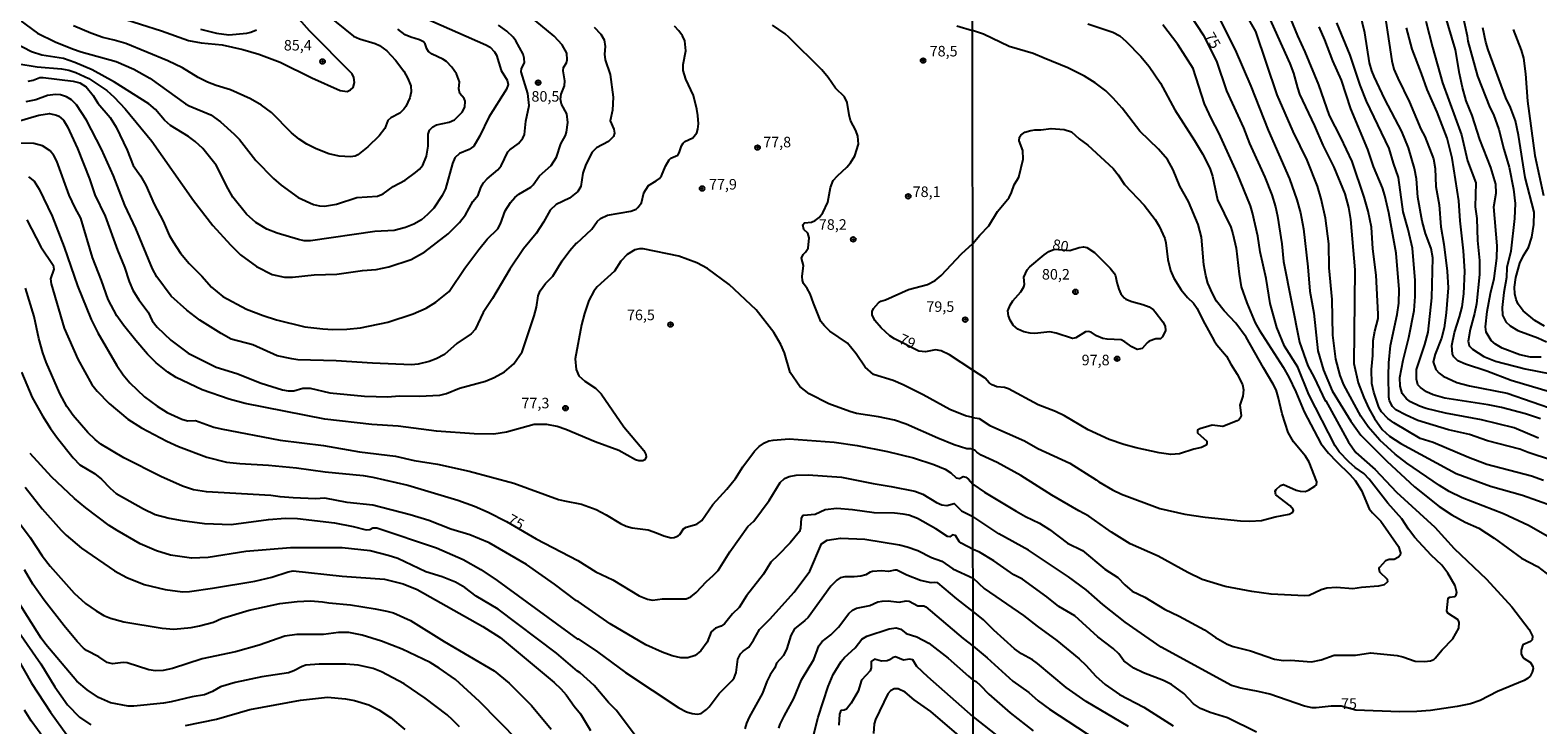
# Model space of a CAD drawing. Units: millimetres. Extents: x 185540 to 187954, y 1665972 to 1668746.
# Drawn here: x 186766 to 187123, y 1666693 to 1666858 of the extents above; entities that cross this region are included whole.
import ezdxf
from ezdxf.enums import TextEntityAlignment as Align

# ---------------------------------------------------------------- set-up
doc = ezdxf.new("R2010")
doc.units = ezdxf.units.MM
for name, color, linetype in [('IMAGEM', 7, 'Continuous'), ('V-CURVA_DE_NIVEL', 4, 'Continuous'), ('V-CURVA_MESTRA', 1, 'Continuous'), ('V-PONTO_DE_APARELHO', 4, 'Continuous'), ('V-TEXTO_DE_ALTIMETRIA', 2, 'Continuous'), ('X-LIMITE_1000', 7, 'Continuous')]:
    doc.layers.add(name, color=color, linetype=linetype)
doc.styles.get("Standard").update_dxf_attribs({"font": 'txt.shx', "height": 5})
picture_1 = doc.add_image_def('image1.jpg', size_in_pixel=(4021, 4623))

# ---------------------------------------------------------------- blocks, each defined once
blk = doc.blocks.new('805')
at = {"color": 0, "linetype": 'ByBlock', "lineweight": -2}
for radius in [0.562, 0.0806]:
    blk.add_circle((0, 0), radius, dxfattribs=at)

msp = doc.modelspace()

# ---------------------------------------------------------------- linework, layer by layer
at = {"layer": 'V-CURVA_DE_NIVEL'}
for points in [[(186832.1, 1666864.68), (186842.36, 1666856.36), (186843.73, 1666855.72), (186847.47, 1666854.61), (186848.5, 1666854.14), (186850.24, 1666852.89), (186852.3, 1666850.66), (186854.26, 1666848.06), (186855.26, 1666846.36), (186855.94, 1666844.61), (186856.05, 1666843.16), (186855.69, 1666841.76), (186854.73, 1666839.72), (186854.26, 1666839.03), (186853.31, 1666838.12), (186851.22, 1666837.03), (186850.45, 1666836.37), (186849.77, 1666834.44), (186848.47, 1666832.73), (186845.71, 1666830.09), (186843.39, 1666828.24), (186842.71, 1666827.94), (186841.64, 1666827.75), (186838.92, 1666827.87), (186836.53, 1666828.47), (186833.47, 1666829.64), (186831.25, 1666830.79), (186829.5, 1666831.92), (186827.63, 1666833.41), (186822.88, 1666838.24), (186820.57, 1666839.99), (186817.95, 1666841.54), (186813.16, 1666843.61), (186809.75, 1666844.63), (186807.71, 1666845.44), (186805.54, 1666846.54), (186801.79, 1666848.82), (186798.34, 1666850.48), (186788.34, 1666854.61), (186785.61, 1666855.44), (186782.89, 1666856.06), (186780.08, 1666857.08), (186775.99, 1666858.78)], [(187046.27, 1666863.3), (187051.41, 1666853.14), (187055.15, 1666844.52), (187059.23, 1666834.07), (187064.26, 1666822.51), (187066.05, 1666817.58), (187066.9, 1666814.44), (187067.62, 1666810.66), (187068.66, 1666801.65), (187069.08, 1666795.91), (187070.08, 1666790.69), (187071.04, 1666781.72), (187072.31, 1666777.14), (187074.37, 1666772.25), (187078.83, 1666765.03), (187081.23, 1666761.73), (187087.35, 1666755.59), (187093.89, 1666749.46), (187099.8, 1666744.86), (187102.74, 1666742.84), (187105.96, 1666741.1), (187109.19, 1666739.66), (187112.81, 1666737.32), (187119.31, 1666732.56), (187123.09, 1666730.57), (187127.21, 1666727.4)], [(187127.78, 1666736.45), (187120.98, 1666740.3), (187115.06, 1666743.1), (187105.24, 1666746.9), (187102.18, 1666748.41), (187099.84, 1666749.79), (187092.13, 1666755.08), (187089.31, 1666757.2), (187085.69, 1666760.59), (187082.94, 1666763.71), (187081.23, 1666766.22), (187077.18, 1666773.65), (187076.3, 1666775.9), (187075.24, 1666779.77), (187074.56, 1666785.42), (187074.44, 1666793.88), (187073.67, 1666801.39), (187073.63, 1666807.09), (187072.8, 1666813.21), (187071.78, 1666817.75), (187070.91, 1666820.81), (187068.47, 1666826.93), (187065.17, 1666833.77), (187061.35, 1666842.44), (187056.34, 1666857.48), (187051.37, 1666866.1)], [(187058.21, 1666863.59), (187064.37, 1666849.91), (187065.24, 1666847.58), (187066.15, 1666844.09), (187066.68, 1666842.65), (187070.23, 1666835.13), (187072.18, 1666830.54), (187074.82, 1666825.31), (187077.37, 1666818.94), (187078.24, 1666815.76), (187078.71, 1666812.87), (187079.75, 1666800.97), (187079.53, 1666778.75), (187080.55, 1666774.12), (187081.89, 1666770.68), (187083.1, 1666768.04), (187084.42, 1666765.66), (187086.25, 1666763.05), (187087.97, 1666761.52), (187090.71, 1666759.73), (187103.8, 1666752.68), (187111.91, 1666749.68), (187119.52, 1666747.52), (187126.66, 1666744.97)], [(187124.49, 1666751), (187121.68, 1666751.98), (187111.11, 1666754.78), (187106.69, 1666756.46), (187098.32, 1666759.97), (187095.26, 1666760.94), (187089.01, 1666764.66), (187087.63, 1666765.72), (187086.1, 1666767.28), (187085.5, 1666768.38), (187084.25, 1666771.91), (187083.82, 1666774.03), (187083.7, 1666777.31), (187084.08, 1666780.62), (187084.14, 1666784.19), (187084.5, 1666786.4), (187085.29, 1666789.37), (187085.31, 1666790.43), (187084.8, 1666799.7), (187084.06, 1666805.9), (187083.74, 1666811.04), (187082.96, 1666814.86), (187081.96, 1666818.18), (187079.13, 1666826.63), (187076.47, 1666832.37), (187073.8, 1666837.55), (187071.25, 1666844.86), (187068, 1666852.68), (187066.28, 1666856.41), (187062.41, 1666865.93)], [(187123.81, 1666765.62), (187120.24, 1666766.76), (187114.55, 1666768.29), (187111.36, 1666768.93), (187101.12, 1666770.5), (187098.36, 1666771.27), (187096.79, 1666771.99), (187095.32, 1666773.01), (187094.7, 1666773.69), (187094.36, 1666775.05), (187094.36, 1666777.31), (187096.4, 1666783.21), (187097.15, 1666786.14), (187098, 1666794.3), (187098.27, 1666803.82), (187097.89, 1666805.98), (187096.51, 1666809.55), (187095.72, 1666812.53), (187094.7, 1666818.22), (187094.4, 1666822.55), (187093.94, 1666825.02), (187092.49, 1666829.9), (187090.92, 1666833.73), (187086.88, 1666841.42), (187084.33, 1666846.77), (187083.82, 1666848.13), (187083.29, 1666850.04), (187082.13, 1666857.14), (187080.6, 1666863.68)], [(187086.27, 1666865.8), (187088.58, 1666850.55), (187089.05, 1666848.51), (187089.94, 1666846.39), (187092.75, 1666840.71), (187095.4, 1666834.28), (187096.4, 1666832.54), (187098.44, 1666827.27), (187098.82, 1666825.02), (187098.99, 1666820.68), (187099.76, 1666816.39), (187100.18, 1666811.12), (187100.88, 1666807), (187101.67, 1666800.63), (187101.88, 1666796.72), (187101.46, 1666790.73), (187100.95, 1666787.16), (187100.35, 1666784.78), (187098.84, 1666780.92), (187098.35, 1666779.13), (187099.01, 1666777.31), (187099.74, 1666776.45), (187100.7, 1666775.71), (187103.97, 1666774.2), (187106.94, 1666773.41), (187115.86, 1666771.72), (187127.76, 1666767.57)], [(187104.73, 1666864.06), (187106.43, 1666856.41), (187106.58, 1666855.18), (187108.87, 1666846.85), (187111.8, 1666839.46), (187112.65, 1666837.78), (187113.93, 1666834.24), (187115.09, 1666829.56), (187116.37, 1666825.27), (187117.39, 1666820.09), (187117.77, 1666816.69), (187117.67, 1666813.12), (187116.77, 1666805.39), (187115.82, 1666801.52), (187115.75, 1666799.14), (187115.09, 1666795.57), (187114.71, 1666792.01), (187114.8, 1666790.22), (187115.6, 1666788.65), (187116.58, 1666787.67), (187118.41, 1666786.54), (187123.17, 1666784.8), (187125.25, 1666783.84)], [(186858.5, 1666861.04), (186873.7, 1666854.34), (186874.72, 1666853.72), (186875.78, 1666852.62), (186876.25, 1666851.85), (186877.36, 1666848.19), (186878.81, 1666845.97), (186878.98, 1666844.93), (186878.62, 1666843.81), (186874.46, 1666837.18), (186872.33, 1666832.73), (186870.84, 1666830.3), (186869.78, 1666829.45), (186867.5, 1666828.54), (186866.39, 1666827.54), (186865.82, 1666826.18), (186864.14, 1666820.17), (186863.39, 1666818.6), (186861.41, 1666815.57), (186859.93, 1666814.04), (186858.46, 1666812.8), (186856.67, 1666811.78), (186854.67, 1666810.97), (186851.99, 1666810.31), (186847.39, 1666810.04), (186832.15, 1666807.84), (186830.61, 1666807.86), (186829.29, 1666808.12), (186824.23, 1666809.61), (186821.8, 1666810.63), (186819.22, 1666812.16), (186816.97, 1666814.15), (186813.77, 1666818.17), (186812.6, 1666820.17), (186809.77, 1666825.75), (186806.62, 1666829.73), (186804.79, 1666831.39), (186803.19, 1666832.56), (186798.96, 1666835.15), (186797.57, 1666836.41), (186795.36, 1666838.95), (186793.83, 1666840.29), (186785.68, 1666845.48), (186780.4, 1666848.35), (186776.25, 1666850.16), (186773.6, 1666851.04), (186768.46, 1666851.84), (186766.03, 1666852.65), (186762.24, 1666854.63)], [(186763.19, 1666860.15), (186767.43, 1666857.06), (186771.61, 1666854.99), (186775.69, 1666853.33), (186777.78, 1666852.65), (186786.08, 1666850.35), (186790.25, 1666848.55), (186794.09, 1666846.42), (186802.52, 1666840.35), (186803.41, 1666839.84), (186808.48, 1666837.69), (186810.84, 1666836.07), (186814.07, 1666833.16), (186815.31, 1666831.88), (186819.2, 1666826.86), (186823.39, 1666822.62), (186825.16, 1666821.06), (186829.21, 1666818.08), (186832.83, 1666816.42), (186834.28, 1666816.1), (186835.47, 1666816.04), (186838.28, 1666816.53), (186843.13, 1666818.08), (186848.03, 1666818.45), (186849.39, 1666819), (186851.77, 1666820.68), (186854.58, 1666822.25), (186857.01, 1666824.02), (186857.99, 1666824.83), (186858.79, 1666825.79), (186859.69, 1666827.88), (186860.07, 1666830.26), (186860.03, 1666833.16), (186860.33, 1666834.05), (186861.14, 1666834.9), (186862.01, 1666835.35), (186865.06, 1666835.96), (186866.31, 1666836.56), (186868.14, 1666838.33), (186868.76, 1666839.54), (186868.86, 1666840.99), (186868.57, 1666841.59), (186867.52, 1666842.76), (186867.33, 1666843.89), (186867.48, 1666845.55), (186866.8, 1666847.46), (186865.65, 1666849.04), (186864.39, 1666850.36), (186863.52, 1666850.95), (186860.97, 1666852.1), (186860.1, 1666852.76), (186859.71, 1666853.34), (186859.33, 1666854.53), (186858.97, 1666855), (186858.03, 1666855.49), (186855.95, 1666856.12), (186854.63, 1666856.72), (186852.84, 1666858.06)], [(187123.3, 1666760.99), (187117.56, 1666763.45), (187109.79, 1666765.36), (187101.29, 1666766.93), (187096.7, 1666768.08), (187095.13, 1666768.63), (187092.96, 1666769.68), (187092.02, 1666770.38), (187091.03, 1666771.61), (187090.52, 1666773.35), (187090.48, 1666775.39), (187091.26, 1666779.56), (187092.58, 1666784.87), (187093.83, 1666791.33), (187094.11, 1666794.6), (187094.11, 1666798.46), (187093.43, 1666806.07), (187092.41, 1666810.53), (187091.22, 1666814.69), (187090.16, 1666822.83), (187088.92, 1666826.21), (187087.9, 1666829.73), (187082.55, 1666840.95), (187081.02, 1666844.77), (187078.68, 1666851.87), (187075.54, 1666859.52)], [(187123.94, 1666780.21), (187121.39, 1666780.25), (187118.92, 1666780.78), (187114.72, 1666782.38), (187113.1, 1666783.36), (187112.1, 1666784.23), (187110.91, 1666786.19), (187110.72, 1666787.46), (187111.14, 1666791.07), (187111.91, 1666795.32), (187112.82, 1666798.93), (187113.48, 1666803.69), (187113.52, 1666806.66), (187112.72, 1666815.93), (187113.31, 1666819.15), (187113.18, 1666821.28), (187112.04, 1666825.19), (187109.4, 1666831.86), (187107.57, 1666837.59), (187106.21, 1666841.03), (187105.3, 1666844.22), (187104.6, 1666847.49), (187103.65, 1666853.1), (187101.07, 1666861.89)], [(186762.5, 1666849.89), (186767.31, 1666849.1), (186773.14, 1666848.59), (186774.84, 1666848.27), (186776.54, 1666847.74), (186779.61, 1666846.33), (186783.82, 1666843.46), (186785.61, 1666841.88), (186788.21, 1666839.14), (186794.49, 1666831.46), (186804.41, 1666817.36), (186809.03, 1666811.49), (186813.18, 1666806.85), (186815.56, 1666804.53), (186819.33, 1666801.71), (186823.04, 1666799.86), (186825.97, 1666799.22), (186827.85, 1666799.22), (186833.04, 1666799.8), (186838.41, 1666799.9), (186844.45, 1666800.78), (186847.73, 1666801.03), (186850.75, 1666801.67), (186855.99, 1666803.39), (186859.27, 1666805.2), (186864.78, 1666809.46), (186867.48, 1666812.17), (186868.93, 1666814), (186870.65, 1666817.19), (186871.91, 1666818.64), (186872.54, 1666820.51), (186873.16, 1666821.58), (186874.01, 1666822.56), (186876.53, 1666824.68), (186877.34, 1666825.64), (186878.97, 1666828.9), (186879.42, 1666829.43), (186881.43, 1666830.88), (186882.51, 1666832.16), (186882.87, 1666833.07), (186883.17, 1666836.22), (186884, 1666839.93), (186883.66, 1666842.79), (186882.08, 1666847.93), (186882.19, 1666848.66), (186882.93, 1666850.06), (186882.85, 1666851.17), (186882.55, 1666852.06), (186880.85, 1666855.25), (186880.17, 1666856.15), (186878.74, 1666857.57), (186876.76, 1666858.96)], [(186762.58, 1666836.11), (186767.73, 1666837.67), (186770.29, 1666838.03), (186771.95, 1666837.67), (186772.5, 1666837.39), (186773.56, 1666836.48), (186774.56, 1666834.9), (186776.88, 1666829.71), (186779.73, 1666822.56), (186781.03, 1666818.77), (186783.46, 1666813.66), (186786.42, 1666805.61), (186788.08, 1666801.57), (186789.14, 1666798.16), (186790.04, 1666796.16), (186791.48, 1666793.84), (186793.68, 1666790.88), (186794.63, 1666788.88), (186795.76, 1666787.35), (186799.04, 1666784.24), (186803.15, 1666781.21), (186809.8, 1666777.85), (186814.69, 1666776.4), (186820.44, 1666774.06), (186825.51, 1666772.53), (186826.82, 1666772.27), (186828.23, 1666772.23), (186830.32, 1666772.91), (186832.1, 1666772.91), (186836.74, 1666771.8), (186844.96, 1666771), (186850.5, 1666770.83), (186853.14, 1666771.04), (186857.9, 1666770.95), (186862.84, 1666771.23), (186864.42, 1666771.63), (186867.44, 1666772.91), (186873.66, 1666774.57), (186875.66, 1666775.42), (186878.13, 1666776.77), (186880.38, 1666778.64), (186882.34, 1666781.47), (186885.21, 1666790.03), (186885.74, 1666792.07), (186886.15, 1666794.76), (186886.59, 1666795.95), (186887.85, 1666797.69), (186889.6, 1666799.48), (186891.81, 1666803.06), (186893.66, 1666805.53), (186895.11, 1666807.25), (186895.24, 1666807.21), (186898.88, 1666810.57), (186900.11, 1666812.38), (186900.95, 1666813.12), (186902.61, 1666813.91), (186908.1, 1666814.83), (186909.33, 1666815.3), (186909.8, 1666815.7), (186910.65, 1666816.85), (186911.16, 1666819.19), (186912.27, 1666820.98), (186914.14, 1666822.04), (186914.87, 1666822.62), (186915.38, 1666823.26), (186916.35, 1666825.54), (186917.19, 1666827.03), (186917.61, 1666827.45), (186919.21, 1666828.18), (186919.57, 1666828.69), (186920.1, 1666830.39), (186920.51, 1666830.99), (186920.89, 1666831.37), (186922.83, 1666832.28), (186923.76, 1666833.46), (186924.02, 1666834.35), (186924.13, 1666835.54), (186924.02, 1666837.59), (186923.72, 1666839.08), (186922.95, 1666842.31), (186921.14, 1666846.14), (186920.51, 1666848.19), (186920.51, 1666849.64), (186921.16, 1666852.87), (186920.87, 1666855.25), (186920.36, 1666856.45), (186919.5, 1666857.64), (186918.44, 1666858.76)], [(186899.45, 1666858.49), (186901.01, 1666856.87), (186901.79, 1666855.51), (186902.05, 1666853.94), (186901.88, 1666852.06), (186901.99, 1666850.78), (186903.24, 1666847.29), (186903.94, 1666841.93), (186903.79, 1666838.82), (186903.22, 1666836.31), (186904.09, 1666834.31), (186904.2, 1666833.37), (186903.99, 1666832.58), (186902.82, 1666831.41), (186899.97, 1666829.9), (186898.96, 1666828.82), (186897.41, 1666825.96), (186896.75, 1666823.88), (186896.22, 1666820.73), (186895.52, 1666819.54), (186893.54, 1666817.98), (186890.39, 1666816.46), (186888.98, 1666815.13), (186887.4, 1666812.25), (186885.64, 1666809.57), (186882.64, 1666805.93), (186879.44, 1666801.08), (186875.27, 1666794.16), (186873.08, 1666790.82), (186871.23, 1666786.8), (186870.21, 1666785.77), (186866.84, 1666783.51), (186863.91, 1666780.89), (186861.91, 1666779.85), (186860.29, 1666779.25), (186857.69, 1666778.57), (186856.12, 1666778.45), (186846.83, 1666778.83), (186838.23, 1666779.38), (186829.12, 1666779.64), (186827.72, 1666779.81), (186824.27, 1666780.55), (186818.48, 1666783.17), (186813.37, 1666784.51), (186810.94, 1666785.83), (186805.87, 1666789.03), (186802.79, 1666791.37), (186799.13, 1666794.69), (186795.74, 1666799.27), (186794.72, 1666801.19), (186790.7, 1666810.72), (186788.16, 1666816.3), (186785.44, 1666823.28), (186782.59, 1666829.58), (186779.03, 1666836.48), (186776.67, 1666840.1), (186775.46, 1666841.29), (186774.27, 1666842.01), (186772.9, 1666842.46), (186771.65, 1666842.56), (186769.78, 1666842.33), (186767.01, 1666841.29), (186764.67, 1666840.82)], [(186806.09, 1666858.06), (186809.88, 1666857.08), (186812.78, 1666856.65), (186817.03, 1666857.1), (186817.97, 1666857.29), (186819.33, 1666857.89)], [(186989.21, 1666765.94), (186987.42, 1666766.31), (186983.71, 1666767.84), (186977.45, 1666771.34), (186972.64, 1666773.7), (186970.3, 1666774.68), (186965.62, 1666776.15), (186963.63, 1666777.85), (186961.55, 1666781.05), (186959.46, 1666783.56), (186955.27, 1666786.43), (186954.01, 1666787.64), (186953.18, 1666788.73), (186951.39, 1666793.01), (186950.63, 1666795.23), (186949.95, 1666796.54), (186949.05, 1666797.74), (186948.8, 1666798.46), (186948.75, 1666799.4), (186949.05, 1666801.95), (186948.54, 1666803.74), (186948.95, 1666804.59), (186949.52, 1666805.16), (186950.12, 1666806.12), (186950.37, 1666808.51), (186950.1, 1666809.62), (186949.12, 1666810.51), (186948.92, 1666811.61), (186949.26, 1666812.06), (186950.97, 1666812.23), (186951.84, 1666812.63), (186952.8, 1666813.4), (186953.65, 1666814.47), (186954.8, 1666816.98), (186955.44, 1666820.51), (186956.08, 1666822.17), (186957.08, 1666823.26), (186959.35, 1666825.28), (186960.21, 1666826.32), (186961.18, 1666828.01), (186962.08, 1666830.77), (186961.95, 1666832.65), (186961.44, 1666834.01), (186960.21, 1666836.39), (186959.84, 1666837.71), (186959.38, 1666840.61), (186958.78, 1666842.01), (186956.65, 1666844.03), (186954.93, 1666846.57), (186953.37, 1666848.36), (186945.54, 1666856.15), (186944.67, 1666856.93), (186941.71, 1666858.96)], [(186985.41, 1666858.81), (186989.1, 1666857.74)], [(186989.21, 1666765.94), (186990.72, 1666765.72), (186993.25, 1666764), (187001.41, 1666760.43), (187004.64, 1666758.61), (187012.16, 1666755.08), (187018.46, 1666751.17), (187019.04, 1666750.68), (187022.35, 1666748.75), (187024.43, 1666747.77), (187033.57, 1666744.37), (187039.47, 1666742.99), (187044.28, 1666742.31), (187052.69, 1666741.42), (187054.85, 1666741.34), (187057.66, 1666741.53), (187060.85, 1666742.36), (187064.24, 1666742.97), (187065.11, 1666743.46), (187065.24, 1666743.91), (187065.15, 1666744.08), (187064.47, 1666744.97), (187061.07, 1666747.61), (187060.91, 1666748.46), (187061.12, 1666748.84), (187062.16, 1666749.83), (187062.84, 1666750.07), (187065.9, 1666748.67), (187066.84, 1666748.45), (187067.98, 1666748.41), (187068.75, 1666748.67), (187070.27, 1666749.64), (187070.66, 1666750), (187070.76, 1666750.67), (187068.91, 1666755.34), (187068.11, 1666756.79), (187065.26, 1666760.18), (187063.94, 1666762.35), (187062.58, 1666766.77), (187061.63, 1666770.85), (187061.1, 1666772.46), (187060.42, 1666773.82), (187058.08, 1666777.69), (187054.04, 1666785), (187051.54, 1666788.27), (187048.77, 1666791.26), (187046.99, 1666793.49), (187046.01, 1666795.32), (187044.95, 1666797.78), (187044.44, 1666799.61), (187043.95, 1666802.12), (187043.38, 1666808.66), (187042.64, 1666811.68), (187040.32, 1666817.16), (187038.3, 1666820.77), (187036.71, 1666824.68), (187035.37, 1666827.14), (187033.23, 1666829.54), (187028.77, 1666833.87), (187024.6, 1666839.31), (187022.5, 1666841.63), (187020.73, 1666843.39), (187018.21, 1666845.32), (187015.68, 1666846.91), (187011.71, 1666848.89), (187006.08, 1666851.12), (187003.53, 1666852.29), (186997.84, 1666853.94), (186991.7, 1666856.86), (186989.1, 1666857.74)], [(187016.45, 1666859.28), (187022.4, 1666857.3), (187024.03, 1666856.41), (187025.56, 1666855.13), (187029, 1666851.55), (187031.02, 1666849.17), (187033.71, 1666845.24), (187037.09, 1666838.87), (187041.77, 1666831.62), (187043.63, 1666828.48), (187045.38, 1666825.06), (187046.01, 1666823.19), (187047.2, 1666817.54), (187050.35, 1666811.08), (187050.84, 1666809.51), (187051.62, 1666806.11), (187052.32, 1666799.95), (187052.85, 1666796.95), (187054.13, 1666793.11), (187056.12, 1666788.39), (187057.08, 1666786.69), (187062.82, 1666777.83), (187064.15, 1666775.46), (187065.81, 1666771.99), (187067.79, 1666767.28), (187071.7, 1666759.76), (187073.52, 1666757.51), (187075.39, 1666755.51), (187078.62, 1666752.45), (187079.88, 1666750.96), (187081.36, 1666748.59), (187083.21, 1666744.29), (187083.93, 1666743.36), (187085.97, 1666741.32), (187090.09, 1666735.33), (187090.6, 1666733.84), (187090.54, 1666733.27), (187090.16, 1666732.82), (187089.1, 1666732.27), (187087.95, 1666732.25), (187087.06, 1666731.97), (187085.63, 1666730.36), (187085.48, 1666730.1), (187085.61, 1666729.34), (187087.48, 1666727.61), (187087.52, 1666726.96), (187086.72, 1666726.28), (187085.4, 1666725.92), (187081.32, 1666725.6), (187079.28, 1666725.28), (187075.46, 1666725.58), (187073.17, 1666725.45), (187071.81, 1666725.07), (187068.92, 1666723.75), (187067.81, 1666723.62), (187059.91, 1666724.02), (187055.36, 1666724.64), (187049.03, 1666725.83), (187043.6, 1666727.51), (187040.15, 1666729.16), (187033.12, 1666733.03), (187026.47, 1666735.96), (187022.08, 1666738.72), (187016.74, 1666742.55), (187014.3, 1666743.78), (187007.93, 1666747.52), (187000.6, 1666752.15), (186994.97, 1666755.25), (186991.17, 1666756.97), (186990.14, 1666757.69), (186989.75, 1666758.07), (186989.22, 1666758.37)], [(186989.23, 1666750.12), (186991.97, 1666748.24), (186999.5, 1666743.69), (187001.66, 1666742.46), (187004.98, 1666740.89), (187007.4, 1666739.34), (187011.65, 1666736.09), (187015.22, 1666734.37), (187020.48, 1666729.93), (187023.56, 1666727.95), (187025.26, 1666726.21), (187026.98, 1666724.73), (187029.96, 1666723.34), (187034.63, 1666720.5), (187038.16, 1666718.8), (187044.11, 1666715.57), (187046.72, 1666713.78), (187049.54, 1666712.21), (187050.9, 1666711.62), (187055.02, 1666710.56), (187060.72, 1666708.6), (187062.84, 1666708.28), (187064.54, 1666708.39), (187069.51, 1666708.01), (187071.81, 1666708.43), (187074.91, 1666709.58), (187079.96, 1666709.6), (187083.49, 1666710.13), (187089.78, 1666709.45), (187091.14, 1666709.18), (187094.11, 1666708.18), (187096.28, 1666708.07), (187097.72, 1666708.24), (187098.49, 1666708.56), (187098.84, 1666708.88), (187100.46, 1666710.86), (187102.99, 1666713.45), (187104.43, 1666716), (187104.5, 1666717.32), (187104.26, 1666717.91), (187101.86, 1666719.52), (187101.56, 1666720.08), (187101.92, 1666723.05), (187102.33, 1666723.34), (187103.52, 1666723.51), (187103.82, 1666723.88), (187103.96, 1666724.41), (187103.54, 1666726.03), (187101.86, 1666729), (187100.42, 1666730.91), (187097.87, 1666733.25), (187093.98, 1666737.49), (187092.49, 1666739.41), (187090.92, 1666741.87), (187087.63, 1666745.61), (187083.21, 1666751.32), (187081.89, 1666752.64), (187079.88, 1666754.08), (187078.32, 1666755.44), (187076.05, 1666757.78), (187075.14, 1666759.21), (187068.87, 1666771.36), (187066.24, 1666777.86), (187063.13, 1666782.87), (187061.26, 1666787.25), (187059.69, 1666792.98), (187058.74, 1666798.89), (187057.29, 1666805.18), (187056.76, 1666808.96), (187055.53, 1666814.44), (187055.02, 1666816.1), (187051.88, 1666823.91), (187047.54, 1666833.47), (187045.76, 1666836.74), (187044.1, 1666840.31), (187041.42, 1666848.68), (187037.84, 1666854.42), (187034.22, 1666859.09)], [(187132.56, 1666770.06), (187116.84, 1666774.67), (187111.04, 1666776.88), (187106.01, 1666778.58), (187104.18, 1666779.38), (187103.26, 1666780.28), (187102.94, 1666780.96), (187102.75, 1666783), (187103.41, 1666786.06), (187104.62, 1666789.8), (187105.2, 1666792.18), (187105.66, 1666795.23), (187105.85, 1666800.67), (187105.54, 1666805.43), (187104.73, 1666812.57), (187104.47, 1666817.33), (187102.82, 1666827.44), (187101.63, 1666832.2), (187099.29, 1666838.32), (187096.91, 1666843.75), (187095.62, 1666847.49), (187093.34, 1666853.27), (187092.02, 1666858.37)], [(187124.74, 1666787.56), (187122.47, 1666788.9), (187119.69, 1666791.26), (187118.49, 1666792.77), (187118.01, 1666793.92), (187117.71, 1666795.28), (187117.62, 1666796.85), (187117.98, 1666799.1), (187118.88, 1666802.54), (187119.75, 1666804.37), (187120.96, 1666806.24), (187121.72, 1666808.7), (187122.21, 1666811.68), (187122.27, 1666814.61), (187120.19, 1666822.81), (187118.62, 1666832.88), (187117.86, 1666836.28), (187116.71, 1666839.46), (187115.56, 1666841.76), (187111.36, 1666853.1), (187110.8, 1666854.97), (187110.1, 1666858.37)], [(187117.3, 1666857.94), (187119.22, 1666853.02), (187119.73, 1666851.15), (187120.24, 1666847.45), (187120.74, 1666840.99), (187122.44, 1666828.08), (187124.53, 1666818.56)], [(186989.16, 1666807.19), (186990.82, 1666809.21), (186992.97, 1666811.42), (186995.01, 1666814.82), (186997.79, 1666818.13), (186998.39, 1666819.28), (186999, 1666821.07), (187000.09, 1666822.89), (187001.13, 1666827.18), (187001.06, 1666829.22), (187000.19, 1666831.52), (187000.3, 1666832.41), (187000.55, 1666832.88), (187001.49, 1666833.59), (187002.94, 1666834.02), (187003.91, 1666834.17), (187005.36, 1666834.13), (187007.78, 1666834.47), (187010.84, 1666834.25), (187012.62, 1666833.68), (187014.38, 1666832.02), (187016.47, 1666830.54), (187022.48, 1666824.99), (187023.65, 1666823.49), (187025.13, 1666821.15), (187029.85, 1666816.31), (187032.42, 1666812.91), (187033.39, 1666811.34), (187034.75, 1666808.36), (187034.99, 1666807.39), (187035.43, 1666803.43), (187036.09, 1666800.76), (187036.84, 1666798.97), (187038.6, 1666796.21), (187040.13, 1666794.38), (187041.51, 1666793.03), (187042.4, 1666791.81), (187043.72, 1666788.99), (187046.39, 1666784.1), (187047.03, 1666783.13), (187049.33, 1666780.49), (187050.37, 1666778.54), (187051.88, 1666776.24), (187053.11, 1666773.74), (187053.36, 1666772.5), (187053.22, 1666771.02), (187052.47, 1666768.89), (187052.83, 1666766.43), (187052.73, 1666766), (187052.34, 1666765.49), (187051.84, 1666765.13), (187048.44, 1666763.77), (187045.93, 1666764.15), (187043, 1666763.24), (187042.47, 1666762.92), (187042.44, 1666762.27), (187044.7, 1666760.33), (187044.7, 1666759.8), (187044.49, 1666759.38), (187043.43, 1666758.84), (187041.6, 1666758.42), (187038.2, 1666757.29), (187036.16, 1666757.18), (187033.4, 1666757.54), (187027.96, 1666758.73), (187024.99, 1666759.52), (187021.55, 1666760.71), (187016.53, 1666762.98), (187010.9, 1666766.3), (187008.8, 1666767.32), (187004.68, 1666768.93), (186997.67, 1666772.69), (186996.69, 1666773.03), (186994.91, 1666773.24), (186993.76, 1666773.65), (186993.08, 1666774.14), (186992.16, 1666775.28), (186989.19, 1666777.16)], [(186989.22, 1666758.37), (186988.61, 1666758.48), (186987.8, 1666758.48), (186984.78, 1666759.46), (186980.9, 1666760.99), (186973.37, 1666764.31), (186970.64, 1666765.29), (186966.81, 1666766.1), (186961.62, 1666766.87), (186960, 1666767.33), (186955.02, 1666769.16), (186950.37, 1666771.55), (186948.18, 1666773.25), (186945.86, 1666776.58), (186944.54, 1666781.26), (186943.64, 1666783.22), (186942.01, 1666786.11), (186937.86, 1666791.46), (186931.43, 1666797.46), (186926.28, 1666801.29), (186923.74, 1666802.65), (186919.47, 1666804.23), (186910.99, 1666805.95), (186910.19, 1666805.97), (186909.08, 1666805.72), (186907.2, 1666804.61), (186905.75, 1666802.99), (186904.24, 1666800.67), (186900.14, 1666796.95), (186899.32, 1666795.86), (186898.13, 1666793.65), (186897.15, 1666790.63), (186896.43, 1666787.9), (186894.88, 1666779.81), (186895.13, 1666777.34), (186895.75, 1666775.79), (186897.22, 1666774.55), (186899.75, 1666772.85), (186901.05, 1666771.55), (186906.46, 1666763.68), (186911.21, 1666758.1), (186911.65, 1666757.16), (186911.74, 1666756.57), (186911.46, 1666755.88), (186910.97, 1666755.63), (186909.97, 1666755.63), (186909.2, 1666755.88), (186905.22, 1666758.1), (186899.63, 1666760.18), (186892.66, 1666763.12), (186890.64, 1666763.76), (186888.17, 1666764.29), (186885.19, 1666764.29), (186878.64, 1666762.44), (186875.62, 1666761.99), (186870.97, 1666762.05), (186861.99, 1666762.69), (186852.97, 1666763.89), (186846.71, 1666764.27), (186835.51, 1666765.5), (186816.65, 1666769.25), (186812.86, 1666770.31), (186806.43, 1666772.53), (186800.32, 1666775.42), (186798.32, 1666776.7), (186795.57, 1666778.92), (186793.53, 1666780.96), (186790.72, 1666784.18), (186787.78, 1666787.81), (186786.23, 1666790.07), (186784.2, 1666793.95), (186782.63, 1666798.46), (186780.46, 1666803.87), (186777.69, 1666813.23), (186776.35, 1666815.66), (186774.96, 1666818.68), (186772.01, 1666826.73), (186771.31, 1666828.05), (186770.39, 1666829.18), (186768.58, 1666830.39), (186766.58, 1666830.9), (186763.3, 1666831)], [(186765.26, 1666823.04), (186766.6, 1666821.94), (186767.83, 1666820.05), (186770.88, 1666813.66), (186773.73, 1666806.34), (186776.92, 1666797.14), (186780.16, 1666789.14), (186781.69, 1666785.99), (186786.21, 1666778.24), (186787.72, 1666776.07), (186789.31, 1666774.19), (186792.8, 1666770.87), (186795.79, 1666768.61), (186798.17, 1666767.1), (186801.62, 1666765.55), (186802.98, 1666765.1), (186804.85, 1666765.23), (186809.24, 1666763.67), (186810.94, 1666763.25), (186824.95, 1666760.54), (186835.21, 1666759.27), (186843.77, 1666757.75), (186852.33, 1666756.73), (186856.75, 1666755.73), (186862.25, 1666754.86), (186869.78, 1666753.18), (186880.38, 1666750.35), (186890.98, 1666746.52), (186892.35, 1666746.13), (186896.43, 1666745.39), (186899.88, 1666744.09), (186902.27, 1666742.88), (186905.67, 1666740.77), (186907.03, 1666740.19), (186908.44, 1666739.79), (186912.19, 1666739.28), (186914.23, 1666738.6), (186915.93, 1666737.83), (186917.64, 1666737.4), (186918.36, 1666737.45), (186919.34, 1666737.87), (186919.7, 1666738.15), (186920.63, 1666739.53), (186921.21, 1666739.96), (186923.74, 1666740.6), (186924.91, 1666741.54), (186927.57, 1666745.29), (186930.87, 1666748.92), (186932.92, 1666751.5), (186934.64, 1666754.23), (186937.45, 1666757.97), (186938.56, 1666759.03), (186939.79, 1666759.91), (186940.84, 1666760.37), (186941.86, 1666760.59), (186945.65, 1666760.89), (186956.29, 1666760.1), (186961.79, 1666759.31), (186968.98, 1666757.84), (186975.11, 1666756.35), (186979.92, 1666754.82), (186982.65, 1666753.69), (186984.01, 1666752.78), (186985.24, 1666751.6), (186986.05, 1666751.45), (186986.92, 1666751.9), (186987.5, 1666751.77), (186988.18, 1666751.29), (186989.23, 1666750.12)], [(186989.19, 1666777.16), (186983.63, 1666780.83), (186981.67, 1666781.77), (186980.35, 1666781.96), (186977.96, 1666781.49), (186976.39, 1666781.68), (186970.6, 1666784.58), (186969.55, 1666785.3), (186967.45, 1666787.2), (186966, 1666788.92), (186965.31, 1666790.24), (186965.36, 1666791.1), (186965.63, 1666791.75), (186966.8, 1666793.09), (186967.38, 1666793.48), (186968.47, 1666793.8), (186973.92, 1666796.26), (186978.47, 1666797.46), (186980.28, 1666798.41), (186981.67, 1666799.63), (186986.52, 1666804.76), (186989.16, 1666807.19)], [(186989.24, 1666734.61), (186986.43, 1666736.13), (186985.92, 1666736.54), (186985.07, 1666737.94), (186984.39, 1666738.13), (186983.77, 1666737.66), (186983.2, 1666737.68), (186980.39, 1666739.56), (186976.09, 1666741.96), (186974.05, 1666742.73), (186972.68, 1666743.02), (186970.6, 1666743.24), (186965.83, 1666743.32), (186960.68, 1666744.05), (186956.93, 1666744.34), (186954.21, 1666744.03), (186951.78, 1666742.94), (186949.06, 1666742.71), (186948.8, 1666742.58), (186948.5, 1666742.05), (186948.33, 1666739.67), (186948.1, 1666738.87), (186945.88, 1666736.22), (186942.99, 1666733.19), (186941.31, 1666731.66), (186939.6, 1666728.77), (186935.53, 1666723.62), (186933.77, 1666720.89), (186932.22, 1666719.4), (186930.28, 1666716.99), (186929.51, 1666716.46), (186928.15, 1666715.95), (186927.19, 1666715.1), (186926.19, 1666712.63), (186924.72, 1666710.59), (186923.34, 1666709.48), (186921.64, 1666708.92), (186919.94, 1666708.96), (186917.89, 1666709.43), (186915.51, 1666710.24), (186911.67, 1666712.01), (186903.2, 1666716.97), (186895.63, 1666722.31), (186895.2, 1666722.46), (186890.01, 1666726.44), (186883.38, 1666731.04), (186874.55, 1666736.21), (186869.95, 1666738.11), (186865.44, 1666739.43), (186860.18, 1666741.47), (186855.78, 1666742.88), (186846.96, 1666745.13), (186840.83, 1666745.77), (186835.55, 1666746.79), (186833.34, 1666746.64), (186828.06, 1666746.88), (186824.99, 1666747.09), (186822.78, 1666747.47), (186807.5, 1666748.33), (186804.43, 1666748.77), (186801.79, 1666749.65), (186796.68, 1666751.9), (186787.89, 1666756.35), (186782.44, 1666759.61), (186781.06, 1666760.72), (186779.37, 1666762.38), (186775.86, 1666766.44), (186774.39, 1666768.57), (186772.75, 1666771.64), (186769.45, 1666779.09), (186768.71, 1666781.3), (186767.77, 1666784.69), (186766.66, 1666789.86), (186764.58, 1666796.59)], [(186763.62, 1666776.71), (186766.17, 1666770.7), (186768.58, 1666766.36), (186770.47, 1666763.36), (186772.18, 1666761), (186775.86, 1666756.35), (186777.48, 1666754.73), (186780.93, 1666752.65), (186782.57, 1666751.31), (186784.61, 1666749.16), (186786.06, 1666747.92), (186792.55, 1666744.26), (186795.32, 1666742.94), (186798.64, 1666742.04), (186801.71, 1666741.47), (186806.99, 1666740.83), (186813.37, 1666740.53), (186822.23, 1666741.77), (186826.23, 1666742.04), (186829.08, 1666741.96), (186837.81, 1666740.96), (186842.24, 1666740.09), (186845.34, 1666739.3), (186846.2, 1666739.34), (186846.92, 1666739.75), (186847.9, 1666739.77), (186861.99, 1666735.02), (186868.33, 1666732.25), (186872.51, 1666729.91), (186876.38, 1666727.25), (186895.47, 1666713.37), (186895.6, 1666713.46), (186895.86, 1666713.31), (186900.24, 1666710.39), (186906.82, 1666705.43), (186919.47, 1666697.11), (186921.34, 1666696.15), (186922.62, 1666695.72), (186923.89, 1666695.58), (186924.77, 1666695.72), (186926.06, 1666696.67), (186926.7, 1666697.3), (186929.06, 1666700.45), (186932.11, 1666703.52), (186932.57, 1666704.16), (186933.09, 1666705.44), (186933.49, 1666708.63), (186934.11, 1666709.91), (186934.73, 1666710.54), (186936.07, 1666711.46), (186937.22, 1666713.1), (186938.62, 1666715.65), (186941.03, 1666718.08), (186946.84, 1666724.47), (186950.54, 1666729.49), (186953.31, 1666735.98), (186954.63, 1666736.85), (186957.83, 1666737.28), (186963.57, 1666737.06), (186971.79, 1666735.7), (186973.62, 1666735.26), (186976.18, 1666734.4), (186979.37, 1666732.76), (186981.88, 1666731.89), (186984.44, 1666730.06), (186989.25, 1666727.83)], [(186910.42, 1666688.85), (186904.61, 1666696.5), (186902.79, 1666698.36), (186899.43, 1666702.35), (186896.13, 1666705.39), (186895.49, 1666705.75), (186890.51, 1666710.03), (186876.68, 1666720.48), (186871.4, 1666723.57), (186868.76, 1666725.59), (186866.5, 1666726.89), (186863.4, 1666728.17), (186859.5, 1666729.32), (186852.88, 1666732.47), (186850.54, 1666733.23), (186846.28, 1666734.32), (186839.64, 1666735), (186827.42, 1666735), (186816.82, 1666734.15), (186807.88, 1666732.74), (186803.92, 1666732.53), (186798.94, 1666733.32), (186795.62, 1666734.28), (186791.79, 1666735.96), (186786.29, 1666739.11), (186784.42, 1666740.34), (186778.9, 1666744.49), (186776.22, 1666746.75), (186770.77, 1666751.86), (186765.66, 1666757.4)], [(186764.47, 1666749.39), (186768.49, 1666744.28), (186773.05, 1666739.19), (186774.24, 1666738), (186777.82, 1666734.96), (186785.68, 1666729.57), (186788.59, 1666728), (186792.72, 1666726.33), (186797.66, 1666725.14), (186801.79, 1666724.57), (186803.49, 1666724.65), (186808.9, 1666725.42), (186818.95, 1666727.1), (186822.99, 1666728.08), (186826.87, 1666729.36), (186828.02, 1666729.55), (186839.68, 1666728.27), (186849.69, 1666727.61), (186854.12, 1666726.51), (186857.44, 1666725.14), (186873.02, 1666716.33), (186877.15, 1666713.74), (186889.96, 1666703.07), (186891.47, 1666701.58), (186892.75, 1666700.16), (186894.64, 1666697.45), (186896.15, 1666695.64), (186898.54, 1666691.68)], [(187056.47, 1666691.27), (187049.59, 1666694.71), (187045.47, 1666695.94), (187043.21, 1666696.88), (187041.53, 1666698), (187039.19, 1666700.51), (187036.27, 1666702.61), (187034.38, 1666703.55), (187029.66, 1666705.41), (187027.38, 1666706.5), (187024.98, 1666708.24), (187023.82, 1666709.88), (187022.46, 1666711.15), (187018.87, 1666713.89), (187013.41, 1666718.86), (187009.58, 1666721.09), (187006.74, 1666723.39), (187001, 1666727.57), (186998.9, 1666728.63), (186994.18, 1666731.95), (186990.74, 1666733.97), (186989.24, 1666734.61)], [(186881.49, 1666689.15), (186872.21, 1666698.58), (186866.5, 1666703.79), (186862.69, 1666706.5), (186860.54, 1666707.82), (186853.9, 1666710.95), (186848.98, 1666712.9), (186844.41, 1666714.33), (186841.26, 1666714.93), (186838.75, 1666714.95), (186835.21, 1666714.48), (186828.91, 1666714.48), (186826.1, 1666714.1), (186820.01, 1666711.94), (186814.35, 1666710.39), (186806.43, 1666708.69), (186799.45, 1666706.37), (186797.24, 1666705.96), (186795.36, 1666705.88), (186793.79, 1666706.07), (186788.64, 1666707.73), (186787.74, 1666707.84), (186785.19, 1666707.54), (186783.91, 1666707.84), (186781.95, 1666709.2), (186779.03, 1666710.67), (186778.35, 1666711.24), (186776.82, 1666712.84), (186773.75, 1666716.55), (186768.96, 1666722.64), (186766.34, 1666726.42), (186764.3, 1666729.83)], [(186989.26, 1666719.95), (186988.67, 1666720.36), (186985.39, 1666722.93), (186980.92, 1666726.72), (186980.09, 1666726.8), (186979.28, 1666726.68), (186976.81, 1666727.31), (186973.54, 1666728.53), (186971.21, 1666729.7), (186970.7, 1666729.74), (186969.24, 1666729.4), (186967.58, 1666729.55), (186965.4, 1666729.42), (186964.85, 1666729.27), (186963.79, 1666728.63), (186962.68, 1666728.27), (186961.06, 1666728.12), (186958.85, 1666728.17), (186957.78, 1666727.87), (186956.93, 1666727.34), (186955.52, 1666725.96), (186950.14, 1666718.51), (186949.4, 1666717.76), (186946.88, 1666715.82), (186946.03, 1666714.21), (186945.07, 1666711.18), (186944.28, 1666709.52), (186942.62, 1666707.65), (186942.26, 1666706.59), (186941.15, 1666704.92), (186940.32, 1666703.31), (186939.34, 1666700.58), (186936.19, 1666694.83), (186935.55, 1666693.43), (186935.15, 1666692.07)], [(186989.25, 1666727.83), (186991.89, 1666725.34), (187001.24, 1666718.95), (187004.44, 1666716.42), (187009.12, 1666713.04), (187014.41, 1666708.71), (187016, 1666707.2), (187018.38, 1666704.57), (187020.61, 1666702.59), (187024.01, 1666700.27), (187029.75, 1666697.2), (187036.73, 1666692.8)], [(186867.46, 1666692.54), (186865.84, 1666694.24), (186864.55, 1666695.41), (186859.35, 1666699.39), (186854.33, 1666702.73), (186849, 1666705.62), (186847.03, 1666706.41), (186843.43, 1666707.2), (186840.53, 1666707.41), (186834.23, 1666707.45), (186831.08, 1666707.16), (186830.15, 1666706.9), (186828.23, 1666705.81), (186826.95, 1666705.35), (186820.61, 1666704.43), (186814.31, 1666703.07), (186810.82, 1666702.03), (186808.94, 1666700.92), (186807.03, 1666700.13), (186804.13, 1666699.71), (186799.11, 1666698.48), (186797.32, 1666698.19), (186790.25, 1666697.45), (186788.93, 1666697.47), (186784.72, 1666698.24), (186781.89, 1666699.51), (186779.22, 1666701.32), (186776.78, 1666703.37), (186769.41, 1666712.09), (186768.28, 1666713.61), (186762.77, 1666722.34)], [(186943.22, 1666692.28), (186943.54, 1666693.17), (186944.45, 1666695.13), (186946.79, 1666699.31), (186948.6, 1666703.69), (186951.46, 1666708.54), (186952.71, 1666711.78), (186953.44, 1666712.8), (186955.53, 1666714.39), (186957.36, 1666716.18), (186959.76, 1666719.44), (186960.68, 1666720.23), (186961.62, 1666720.72), (186964.77, 1666721.35), (186966.68, 1666722.21), (186967.66, 1666722.38), (186969.15, 1666722.42), (186971.71, 1666722.1), (186973.37, 1666722.46), (186974.09, 1666722.36), (186976.13, 1666721.27), (186977.54, 1666721.23), (186978.05, 1666720.99), (186986.9, 1666713.48), (186989.27, 1666711.67)], [(187026.07, 1666692.61), (187016.07, 1666698.57), (187011.31, 1666701.87), (187004.57, 1666707.58), (187003.34, 1666708.43), (187000.7, 1666709.86), (186999.07, 1666711.07), (186994.14, 1666715.51), (186991.7, 1666717.93), (186989.26, 1666719.95)], [(186763.02, 1666714.99), (186768.18, 1666707.48), (186771.5, 1666702.03), (186774.54, 1666697.81), (186777.35, 1666694.87), (186780.08, 1666693.02)], [(186761.04, 1666711.71), (186766, 1666702.92), (186770.47, 1666696.07), (186774.39, 1666690.68)], [(186989.27, 1666711.67), (186992.57, 1666708.92), (186998.69, 1666703.42), (187002.46, 1666700.71), (187004.72, 1666698.72), (187007.36, 1666696.73), (187022.95, 1666686.53)], [(186989.29, 1666694.91), (186978.49, 1666704.41), (186975.94, 1666706.88), (186975, 1666708.43), (186974.22, 1666708.65), (186972.73, 1666708.41), (186970.85, 1666709.18), (186970.22, 1666709.03), (186969.45, 1666708.45), (186968.85, 1666708.26), (186967.58, 1666708.16), (186965.85, 1666708.58), (186965.1, 1666708.1), (186965.06, 1666706.54), (186964.85, 1666705.86), (186962.8, 1666703.61), (186962.04, 1666701.05), (186960.38, 1666698.2), (186959.25, 1666696.73), (186958.72, 1666696.49), (186957.95, 1666696.43), (186957.82, 1666696.23), (186957.61, 1666695.56), (186957.42, 1666692.96)], [(186802.52, 1666692.91), (186809.88, 1666694.4), (186817.8, 1666696.64), (186829.81, 1666698.9), (186836.15, 1666699.62), (186840.45, 1666699.24), (186842.58, 1666698.79), (186845.98, 1666697.77), (186848.37, 1666696.6), (186851.09, 1666694.79), (186854.5, 1666691.9)], [(186989.3, 1666687.6), (186979.22, 1666696.19), (186975.3, 1666698.96), (186973.15, 1666700.77), (186971.49, 1666701.6), (186970.51, 1666701.58), (186969.7, 1666701.07), (186969.06, 1666700.41), (186966.08, 1666694.32), (186965.78, 1666693.3), (186965.61, 1666690.96)], [(186989.29, 1666694.91), (186996.03, 1666689.61)]]:
    msp.add_lwpolyline(points, dxfattribs=at)
at = {"layer": 'V-CURVA_MESTRA'}
for points in [[(186765.18, 1666845.67), (186766.37, 1666845.91), (186767.99, 1666846.55), (186768.8, 1666846.57), (186775.91, 1666845.72), (186777.48, 1666845.29), (186778.95, 1666844.33), (186780.59, 1666842.27), (186781.74, 1666840.48), (186784.65, 1666837.08), (186786.06, 1666834.82), (186788.7, 1666829.37), (186790.1, 1666825.71), (186791.85, 1666823.26), (186793.13, 1666821.03), (186795.08, 1666816.55), (186797.21, 1666812.47), (186798.66, 1666809.15), (186799.56, 1666807.57), (186801.32, 1666804.93), (186803.37, 1666802.42), (186806.39, 1666799.44), (186808.71, 1666796.82), (186811.39, 1666794.6), (186816.99, 1666791.6), (186820.91, 1666790.11), (186824.1, 1666789.11), (186830.78, 1666787.47), (186835.08, 1666786.92), (186837.47, 1666786.79), (186840.75, 1666786.84), (186844.03, 1666787.18), (186850.45, 1666788.54), (186856.46, 1666790.52), (186859.56, 1666791.88), (186861.88, 1666793.28), (186865.01, 1666795.8), (186868.78, 1666801.36), (186872.04, 1666805.8), (186874.06, 1666808.21), (186876.53, 1666810.68), (186877.23, 1666811.83), (186878.28, 1666814.98), (186879.55, 1666816.94), (186880.57, 1666818.08), (186881.57, 1666818.89), (186884.38, 1666820.57), (186884.94, 1666821.09), (186886.45, 1666823.26), (186889.19, 1666825.71), (186890.45, 1666827.67), (186891.47, 1666830.86), (186892.58, 1666832.82), (186892.84, 1666833.58), (186893.17, 1666835.93), (186892.94, 1666837.93), (186891.64, 1666840.27), (186891.39, 1666841.46), (186891.58, 1666842.65), (186892.34, 1666844.61), (186892.43, 1666845.8), (186892.07, 1666848.14), (186892.15, 1666848.91), (186892.83, 1666850.06), (186893.01, 1666850.78), (186892.92, 1666852.36), (186891.86, 1666854.32), (186889.96, 1666856.38), (186884.09, 1666861.19)], [(186786.89, 1666860.81), (186796.85, 1666857.64), (186803.2, 1666855.34), (186806.22, 1666854.78), (186811.2, 1666854.32), (186816.14, 1666853.17), (186819.93, 1666852.06), (186824.99, 1666850.17), (186832.44, 1666846.5), (186839.21, 1666843.48), (186840.83, 1666843.25), (186841.62, 1666843.61), (186842.28, 1666844.19), (186842.62, 1666845.34), (186842.43, 1666846.57), (186842.02, 1666847.44), (186831.91, 1666857.66), (186827.61, 1666862.45)], [(187040.64, 1666861.51), (187043.81, 1666856.71), (187047.01, 1666850.42), (187049.35, 1666843.41), (187053.39, 1666834.62), (187054.83, 1666830.88), (187058.4, 1666822.94), (187060.06, 1666818.73), (187060.95, 1666815.93), (187061.44, 1666813.67), (187062.46, 1666807.13), (187062.9, 1666802.92), (187066.64, 1666783.81), (187068.6, 1666778.2), (187070.11, 1666775.39), (187072.74, 1666769.87), (187072.87, 1666769.85), (187078.26, 1666760.06), (187080.05, 1666757.63), (187084.57, 1666753.6), (187089.67, 1666748.24), (187098.74, 1666739.96), (187103.31, 1666734.9), (187110.96, 1666727.61), (187117.03, 1666721.01), (187121.15, 1666715.66), (187121.9, 1666714.11), (187121.79, 1666713.19), (187121.43, 1666712.81), (187119.58, 1666711.98), (187119.24, 1666710.77), (187119.2, 1666709.84), (187119.69, 1666708.94), (187121.43, 1666707.82), (187121.96, 1666706.91), (187122.06, 1666706.44), (187121.85, 1666705.5), (187121.32, 1666704.61), (187120.75, 1666704.06), (187119.9, 1666703.59), (187113.57, 1666700.92), (187109.49, 1666698.81), (187107.24, 1666698), (187104.05, 1666697.37), (187097.68, 1666696.43), (187094.49, 1666696.2), (187090.37, 1666696.16), (187079.98, 1666696.54), (187076.53, 1666697.47), (187074.19, 1666697.45), (187070.57, 1666697.11), (187069.64, 1666697.11), (187067.81, 1666697.43), (187059.61, 1666700.28), (187056.89, 1666700.96), (187052.77, 1666701.72), (187050.52, 1666702.38), (187033.87, 1666711.45), (187025.32, 1666717.42), (187020.03, 1666721.62), (187016.08, 1666725.09), (187011.92, 1666728.15), (187002.4, 1666734.44), (186995.39, 1666738.34), (186989.23, 1666742.42)], [(187096.64, 1666859.94), (187098.17, 1666853.78), (187100.55, 1666845.28), (187105.09, 1666832.96), (187106.52, 1666826.8), (187108.43, 1666821.58), (187108.32, 1666815.93), (187108.68, 1666813.12), (187108.9, 1666807.9), (187109.34, 1666803.14), (187109.3, 1666799.87), (187108.62, 1666792.9), (187108.15, 1666790.56), (187107.13, 1666786.82), (187106.62, 1666784.02), (187106.85, 1666782.91), (187107.64, 1666782.12), (187110.34, 1666780.36), (187113.14, 1666779.28), (187120.16, 1666777.45), (187126.23, 1666776.26)], [(187126.4, 1666755.79), (187120.88, 1666757.61), (187118.92, 1666758.42), (187111.23, 1666760.37), (187106.98, 1666761.86), (187102.01, 1666763.03), (187094.71, 1666765.22), (187091.94, 1666766.45), (187089.52, 1666767.77), (187088.69, 1666768.55), (187088.01, 1666769.87), (187087.84, 1666770.76), (187087.72, 1666775.78), (187087.84, 1666778.92), (187088.23, 1666783.04), (187089.84, 1666790.35), (187090.22, 1666793.07), (187090.27, 1666796.3), (187089.54, 1666804.92), (187087.86, 1666814.48), (187086.89, 1666818.6), (187086.31, 1666820.43), (187084.19, 1666825.44), (187082.87, 1666829.52), (187078.84, 1666839.12), (187076.63, 1666845.92), (187074.59, 1666850.51), (187072.7, 1666855.52), (187071.32, 1666858.58)], [(186764.86, 1666812.81), (186768.22, 1666806.38), (186771.12, 1666802.04), (186771.29, 1666801.14), (186770.52, 1666798.84), (186770.67, 1666797.65), (186773.71, 1666787.09), (186776.95, 1666779.77), (186780.33, 1666773.77), (186781.59, 1666772.19), (186784.4, 1666769.23), (186788.84, 1666765.57), (186792.06, 1666763.5), (186798.09, 1666760.29), (186800.85, 1666759.06), (186807.54, 1666756.5), (186812.26, 1666755.37), (186815.42, 1666754.99), (186822.18, 1666754.61), (186828.83, 1666753.97), (186835.6, 1666753.01), (186844.62, 1666752.14), (186846.96, 1666751.75), (186855.26, 1666749.92), (186867.1, 1666746.35), (186871.06, 1666744.88), (186874.25, 1666743.48), (186878.6, 1666741.3), (186885.66, 1666737.19), (186895.54, 1666732.02), (186899.84, 1666729.34), (186903.8, 1666727.42), (186910.1, 1666723.64), (186912.06, 1666722.82), (186913.25, 1666722.63), (186915.64, 1666722.93), (186921.21, 1666722.95), (186922.32, 1666723.4), (186923.57, 1666724.42), (186926.02, 1666727.04), (186927.64, 1666728.43), (186928.79, 1666729.68), (186931.6, 1666734.09), (186935.88, 1666740.09), (186937.24, 1666741.32), (186940.94, 1666746.22), (186943.48, 1666750.52), (186944.54, 1666751.48), (186945.65, 1666751.92), (186947.31, 1666752.22), (186950.12, 1666752.31), (186958.08, 1666751.8), (186965.57, 1666750.24), (186969.87, 1666749.58), (186975.45, 1666748.48), (186977.37, 1666747.78), (186980.58, 1666745.79), (186981.88, 1666745.18), (186983.03, 1666745.03), (186984.78, 1666745.54), (186986.52, 1666743.77), (186989.23, 1666742.42)], [(187007.23, 1666805.3), (187008.57, 1666805.85), (187012.21, 1666805.53), (187014.41, 1666806.28), (187015.43, 1666806.41), (187016.26, 1666806.22), (187018.02, 1666805.05), (187021.8, 1666801.33), (187022.73, 1666800.14), (187023.01, 1666799.53), (187023.31, 1666797.91), (187023.82, 1666796.34), (187024.31, 1666795.28), (187025.07, 1666794.3), (187025.45, 1666794), (187026.9, 1666793.41), (187029.49, 1666792.75), (187031.02, 1666792.15), (187032.04, 1666791.43), (187032.44, 1666790.96), (187034.25, 1666788.65), (187034.78, 1666787.59), (187034.91, 1666786.57), (187034.2, 1666785.04), (187033.72, 1666784.61), (187032.59, 1666784.57), (187031.02, 1666784), (187030.51, 1666783.64), (187029.32, 1666782.31), (187028.13, 1666782.02), (187026.88, 1666782.66), (187025.2, 1666783.91), (187024.34, 1666784.32), (187021.04, 1666784.48), (187020.02, 1666784.7), (187018.51, 1666785.31), (187017.23, 1666786.16), (187016.66, 1666786.33), (187015.94, 1666786.23), (187013.6, 1666784.8), (187012.81, 1666784.65), (187008.97, 1666785.91), (187007.44, 1666786.25), (187003.87, 1666785.89), (187002.81, 1666785.95), (187001.28, 1666786.25), (186999.83, 1666786.88), (186998.77, 1666787.86), (186998.05, 1666789.03), (186997.65, 1666790.05), (186997.47, 1666791.24), (186998.03, 1666792.6), (186998.65, 1666793.62), (187000.56, 1666795.76), (187001.3, 1666796.89), (187001.43, 1666797.46), (187001.26, 1666799.21), (187002.09, 1666800.93), (187002.74, 1666801.65), (187006.08, 1666804.52), (187007.23, 1666805.3)], [(186763.18, 1666740.9), (186765.71, 1666737.45), (186768.5, 1666733.15), (186770.46, 1666730.68), (186776.09, 1666724.25), (186778.82, 1666721.8), (186781.31, 1666720.04), (186783.14, 1666718.99), (186784.76, 1666718.31), (186787.87, 1666717.44), (186796.98, 1666715.99), (186799.71, 1666715.76), (186803.83, 1666716.16), (186805.84, 1666716.55), (186809.11, 1666717.42), (186811.07, 1666718.23), (186817.59, 1666720.23), (186824.87, 1666721.85), (186828.95, 1666722.32), (186832.15, 1666722.42), (186834.96, 1666722.25), (186836.53, 1666721.95), (186841.64, 1666721.48), (186847.52, 1666720.59), (186850.28, 1666720.02), (186851.86, 1666719.57), (186855.86, 1666717.82), (186863.86, 1666712.82), (186875.7, 1666705.86), (186879.23, 1666702.9), (186884.55, 1666697.66), (186889.19, 1666692.04)], [(186951.18, 1666689.56), (186952.52, 1666694.88), (186954.93, 1666702.16), (186956.1, 1666705.01), (186957.99, 1666708.07), (186958.76, 1666708.99), (186961.31, 1666711.33), (186962.87, 1666713.33), (186964.08, 1666714.1), (186969.32, 1666715.78), (186970.98, 1666716.01), (186972.11, 1666715.76), (186973.41, 1666714.72), (186975.92, 1666713.89), (186978.75, 1666712.4), (186983.35, 1666708.84), (186988.2, 1666704.6), (186989.28, 1666703.65)], [(186989.28, 1666703.65), (186989.95, 1666703.3), (186990.93, 1666702.46), (186992.99, 1666700.32), (186998.05, 1666695.86), (187003.51, 1666691.65)], [(186771.92, 1666685.8), (186765.9, 1666693.98), (186764.3, 1666696.5)]]:
    msp.add_lwpolyline(points, dxfattribs=at)
at = {"layer": 'X-LIMITE_1000'}
msp.add_line((186990.14, 1665973.56), (186986.86, 1668744.98), dxfattribs=at)

# ---------------------------------------------------------------- block references
at = {"layer": 'V-PONTO_DE_APARELHO', "xscale": 0.999998301267624, "yscale": 0.999998301267624, "zscale": 0.999998301267624}
for p in [(186835.02, 1666850.36), (186977.41, 1666850.58), (186886.13, 1666845.34), (186938.17, 1666829.95), (186924.99, 1666820.24), (186973.9, 1666818.39), (186960.86, 1666808.18), (187013.52, 1666795.73), (186917.53, 1666787.96), (186987.4, 1666789.14), (187023.4, 1666779.85), (186892.61, 1666768.14)]:
    msp.add_blockref('805', p, dxfattribs=at)

# ---------------------------------------------------------------- texts
at = {"layer": 'V-TEXTO_DE_ALTIMETRIA'}
for s, rotation, p in [('75', 300, (187043.39, 1666855.99)), ('80', 350, (187007.8, 1666805.05)), ('79', 336, (186971.14, 1666782.92)), ('75', 331, (186878.24, 1666740.32))]:
    msp.add_text(s, height=2.5, rotation=rotation, dxfattribs=at).set_placement(p, align=Align.BOTTOM_LEFT)
for s, p in [('85,4', (186825.82, 1666852.19)), ('78,5', (186978.96, 1666850.78)), ('80,5', (186884.54, 1666840.06)), ('77,8', (186939.49, 1666829.22)), ('77,9', (186926.63, 1666819.21)), ('78,1', (186974.93, 1666817.44)), ('78,2', (186952.68, 1666809.67)), ('80,2', (187005.58, 1666797.86)), ('76,5', (186907.18, 1666788.23)), ('79,5', (186978.17, 1666790.2)), ('97,8', (187015, 1666777.53)), ('77,3', (186882.17, 1666767.32)), ('75', (187076.49, 1666696.05))]:
    msp.add_text(s, height=2.5, dxfattribs=at).set_placement(p, align=Align.BOTTOM_LEFT)

# ---------------------------------------------------------------- referenced raster images: frames only (the image files are external)
at = {"layer": 'IMAGEM'}
image = msp.add_image(picture_1, insert=(185540.32, 1665971.82), size_in_units=(2413.36, 2774.68), dxfattribs=at)
image.dxf.flags = 7

doc.saveas('drawing.dxf')
